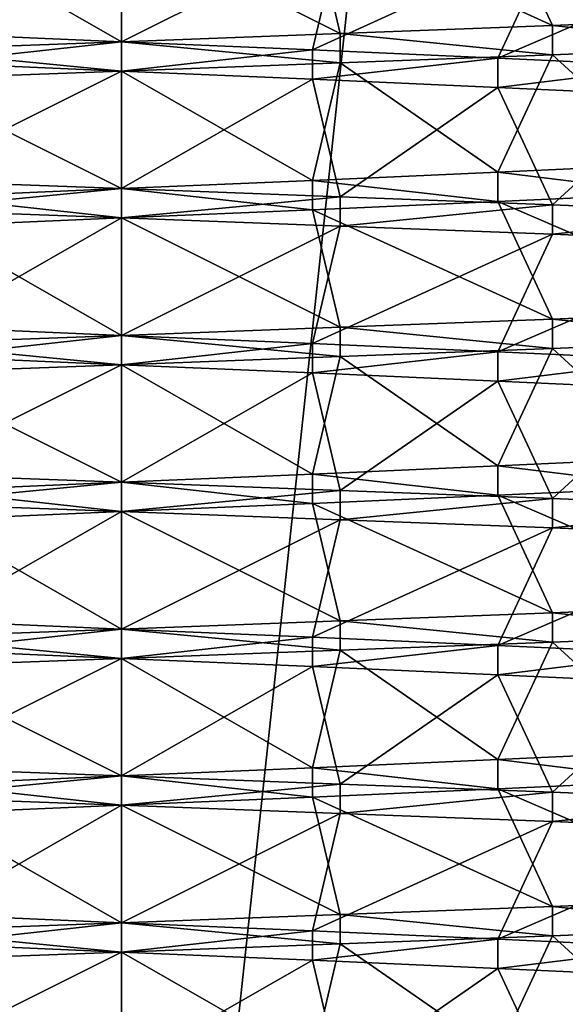
# Model space of a CAD drawing. Extents: x -0.571 to -0.012, y -0.07 to 0.07.
# Drawn here: x -0.137 to -0.136, y -0.031 to -0.028 of the extents above; entities that cross this region are included whole.
import ezdxf

# ---------------------------------------------------------------- set-up
doc = ezdxf.new("R2010")
doc.units = 0
doc.header["$MEASUREMENT"] = 0
doc.layers.get('0').update_dxf_attribs({"linetype": 'CONTINUOUS'})

msp = doc.modelspace()

# ---------------------------------------------------------------- linework, layer by layer
for points in [[(-0.144085, 0.0326745, 0.0329619), (-0.144085, -0.0329772, 0.0329619), (-0.137027, -0.0329772, 0.0336571)], [(-0.144085, 0.0326745, 0.0329619), (-0.137027, -0.0329772, 0.0336571), (-0.137027, 0.0326745, 0.0336571)], [(-0.137027, 0.0326745, -0.0386993), (-0.137027, -0.0329772, -0.0386993), (-0.144085, -0.0329772, -0.0380041)], [(-0.137027, 0.0326745, -0.0386993), (-0.144085, -0.0329772, -0.0380041), (-0.144085, 0.0326745, -0.0380041)], [(-0.129969, 0.0326745, -0.0380041), (-0.129969, -0.0329772, -0.0380041), (-0.137027, -0.0329772, -0.0386993)], [(-0.129969, 0.0326745, -0.0380041), (-0.137027, -0.0329772, -0.0386993), (-0.137027, 0.0326745, -0.0386993)], [(-0.137027, 0.0326745, 0.0336571), (-0.137027, -0.0329772, 0.0336571), (-0.129969, -0.0329772, 0.0329619)], [(-0.137027, 0.0326745, 0.0336571), (-0.129969, -0.0329772, 0.0329619), (-0.129969, 0.0326745, 0.0329619)], [(-0.1189188, 0.0281171, -0.0090913), (-0.1397651, 0.0046379, -0.037379), (-0.1258361, -0.0305013, -0.0184778)], [(-0.1397651, 0.0046379, -0.037379), (-0.137118, -0.0177944, -0.033787), (-0.1258361, -0.0305013, -0.0184778)], [(-0.137118, -0.0177944, -0.033787), (-0.1322268, -0.0260393, -0.0271497), (-0.1258361, -0.0305013, -0.0184778)], [(-0.136068, -0.0283447, 0.0001137), (-0.1361891, -0.028083, -0.0002191), (-0.1366016, -0.0281012, -0.0001086)], [(-0.1356251, -0.0283265, -0.0000929), (-0.1361891, -0.028083, -0.0002191), (-0.136068, -0.0283447, 0.0001137)], [(-0.1374524, -0.0283629, -0.0049336), (-0.1375139, -0.0281012, -0.0052824), (-0.137027, -0.0281194, -0.005325)], [(-0.137027, -0.0283811, 0.0002828), (-0.137027, -0.0281194, -0.0000713), (-0.1374524, -0.0281375, -0.0001086)], [(-0.1374524, -0.0283629, -0.0049336), (-0.137027, -0.0281194, -0.005325), (-0.137027, -0.0283811, -0.0049708)], [(-0.1365401, -0.0283629, 0.0002402), (-0.1366016, -0.0281012, -0.0001086), (-0.137027, -0.0281194, -0.0000713)], [(-0.137027, -0.0283811, -0.0049708), (-0.137027, -0.0281194, -0.005325), (-0.1365401, -0.0281375, -0.0052824)], [(-0.1365401, -0.0283629, 0.0002402), (-0.137027, -0.0281194, -0.0000713), (-0.137027, -0.0283811, 0.0002828)], [(-0.136068, -0.0283447, 0.0001137), (-0.1366016, -0.0281012, -0.0001086), (-0.1365401, -0.0283629, 0.0002402)], [(-0.137027, -0.0283811, 0.0002828), (-0.1374524, -0.0281375, -0.0001086), (-0.1375139, -0.0283992, 0.0002402)], [(-0.137027, -0.0283811, -0.0049708), (-0.1365401, -0.0281375, -0.0052824), (-0.1366016, -0.0283992, -0.0049336)], [(-0.1366016, -0.0283992, -0.0049336), (-0.1365401, -0.0281375, -0.0052824), (-0.136068, -0.0281557, -0.0051559)], [(-0.1366016, -0.0283992, -0.0049336), (-0.136068, -0.0281557, -0.0051559), (-0.1361891, -0.0284174, -0.0048231)], [(-0.1361891, -0.0284174, -0.0048231), (-0.136068, -0.0281557, -0.0051559), (-0.1356251, -0.0281739, -0.0049493)], [(-0.1361891, -0.0284174, -0.0048231), (-0.1356251, -0.0281739, -0.0049493), (-0.1358021, -0.0284356, -0.0046426)], [(-0.1356251, -0.028392, -0.0000929), (-0.1356251, -0.0283265, -0.0000929), (-0.136068, -0.0283447, 0.0001137)], [(-0.136068, -0.0284101, 0.0001137), (-0.136068, -0.0283447, 0.0001137), (-0.1365401, -0.0283629, 0.0002402)], [(-0.1356251, -0.028392, -0.0000929), (-0.136068, -0.0283447, 0.0001137), (-0.136068, -0.0284101, 0.0001137)], [(-0.137027, -0.0284465, 0.0002828), (-0.137027, -0.0283811, 0.0002828), (-0.1375139, -0.0283992, 0.0002402)], [(-0.1374524, -0.0284283, -0.0049336), (-0.1374524, -0.0283629, -0.0049336), (-0.137027, -0.0283811, -0.0049708)], [(-0.1374524, -0.0284283, -0.0049336), (-0.137027, -0.0283811, -0.0049708), (-0.137027, -0.0284465, -0.0049708)], [(-0.1365401, -0.0284283, 0.0002402), (-0.1365401, -0.0283629, 0.0002402), (-0.137027, -0.0283811, 0.0002828)], [(-0.137027, -0.0284465, -0.0049708), (-0.137027, -0.0283811, -0.0049708), (-0.1366016, -0.0283992, -0.0049336)], [(-0.1365401, -0.0284283, 0.0002402), (-0.137027, -0.0283811, 0.0002828), (-0.137027, -0.0284465, 0.0002828)], [(-0.136068, -0.0284101, 0.0001137), (-0.1365401, -0.0283629, 0.0002402), (-0.1365401, -0.0284283, 0.0002402)], [(-0.137027, -0.0284465, 0.0002828), (-0.1375139, -0.0283992, 0.0002402), (-0.1375139, -0.0284647, 0.0002402)], [(-0.137027, -0.0284465, -0.0049708), (-0.1366016, -0.0283992, -0.0049336), (-0.1366016, -0.0284647, -0.0049336)], [(-0.1366016, -0.0284647, -0.0049336), (-0.1366016, -0.0283992, -0.0049336), (-0.1361891, -0.0284174, -0.0048231)], [(-0.1358021, -0.0286537, -0.0003995), (-0.1356251, -0.028392, -0.0000929), (-0.136068, -0.0284101, 0.0001137)], [(-0.1366016, -0.0284647, -0.0049336), (-0.1361891, -0.0284174, -0.0048231), (-0.1361891, -0.0284828, -0.0048231)], [(-0.1361891, -0.0286718, -0.0002191), (-0.136068, -0.0284101, 0.0001137), (-0.1365401, -0.0284283, 0.0002402)], [(-0.1358021, -0.0286537, -0.0003995), (-0.136068, -0.0284101, 0.0001137), (-0.1361891, -0.0286718, -0.0002191)], [(-0.1361891, -0.0284828, -0.0048231), (-0.1361891, -0.0284174, -0.0048231), (-0.1358021, -0.0284356, -0.0046426)], [(-0.1375139, -0.02869, -0.0052824), (-0.1374524, -0.0284283, -0.0049336), (-0.137027, -0.0284465, -0.0049708)], [(-0.137027, -0.0287082, -0.0000713), (-0.137027, -0.0284465, 0.0002828), (-0.1375139, -0.0284647, 0.0002402)], [(-0.1375139, -0.02869, -0.0052824), (-0.137027, -0.0284465, -0.0049708), (-0.137027, -0.0287082, -0.005325)], [(-0.1366016, -0.02869, -0.0001086), (-0.1365401, -0.0284283, 0.0002402), (-0.137027, -0.0284465, 0.0002828)], [(-0.137027, -0.0287082, -0.005325), (-0.137027, -0.0284465, -0.0049708), (-0.1366016, -0.0284647, -0.0049336)], [(-0.1366016, -0.02869, -0.0001086), (-0.137027, -0.0284465, 0.0002828), (-0.137027, -0.0287082, -0.0000713)], [(-0.1361891, -0.0286718, -0.0002191), (-0.1365401, -0.0284283, 0.0002402), (-0.1366016, -0.02869, -0.0001086)], [(-0.1361891, -0.0284828, -0.0048231), (-0.1358021, -0.0284356, -0.0046426), (-0.1358021, -0.028501, -0.0046426)], [(-0.137027, -0.0287082, -0.0000713), (-0.1375139, -0.0284647, 0.0002402), (-0.1374524, -0.0287264, -0.0001086)], [(-0.137027, -0.0287082, -0.005325), (-0.1366016, -0.0284647, -0.0049336), (-0.1365401, -0.0287264, -0.0052824)], [(-0.1365401, -0.0287264, -0.0052824), (-0.1366016, -0.0284647, -0.0049336), (-0.1361891, -0.0284828, -0.0048231)], [(-0.1365401, -0.0287264, -0.0052824), (-0.1361891, -0.0284828, -0.0048231), (-0.136068, -0.0287445, -0.0051559)], [(-0.136068, -0.0287445, -0.0051559), (-0.1361891, -0.0284828, -0.0048231), (-0.1358021, -0.028501, -0.0046426)], [(-0.136068, -0.0287445, -0.0051559), (-0.1358021, -0.028501, -0.0046426), (-0.1356251, -0.0287627, -0.0049493)], [(-0.1358021, -0.0287191, -0.0003995), (-0.1358021, -0.0286537, -0.0003995), (-0.1361891, -0.0286718, -0.0002191)], [(-0.1375139, -0.0287554, -0.0052824), (-0.1375139, -0.02869, -0.0052824), (-0.137027, -0.0287082, -0.005325)], [(-0.1366016, -0.0287554, -0.0001086), (-0.1366016, -0.02869, -0.0001086), (-0.137027, -0.0287082, -0.0000713)], [(-0.1361891, -0.0287373, -0.0002191), (-0.1361891, -0.0286718, -0.0002191), (-0.1366016, -0.02869, -0.0001086)], [(-0.1361891, -0.0287373, -0.0002191), (-0.1366016, -0.02869, -0.0001086), (-0.1366016, -0.0287554, -0.0001086)], [(-0.1358021, -0.0287191, -0.0003995), (-0.1361891, -0.0286718, -0.0002191), (-0.1361891, -0.0287373, -0.0002191)], [(-0.1375139, -0.0287554, -0.0052824), (-0.137027, -0.0287082, -0.005325), (-0.137027, -0.0287736, -0.005325)], [(-0.137027, -0.0287736, -0.0000713), (-0.137027, -0.0287082, -0.0000713), (-0.1374524, -0.0287264, -0.0001086)], [(-0.137027, -0.0287736, -0.005325), (-0.137027, -0.0287082, -0.005325), (-0.1365401, -0.0287264, -0.0052824)], [(-0.1366016, -0.0287554, -0.0001086), (-0.137027, -0.0287082, -0.0000713), (-0.137027, -0.0287736, -0.0000713)], [(-0.137027, -0.0287736, -0.0000713), (-0.1374524, -0.0287264, -0.0001086), (-0.1374524, -0.0287918, -0.0001086)], [(-0.137027, -0.0287736, -0.005325), (-0.1365401, -0.0287264, -0.0052824), (-0.1365401, -0.0287918, -0.0052824)], [(-0.1365401, -0.0287918, -0.0052824), (-0.1365401, -0.0287264, -0.0052824), (-0.136068, -0.0287445, -0.0051559)], [(-0.1356251, -0.0289808, -0.0000929), (-0.1358021, -0.0287191, -0.0003995), (-0.1361891, -0.0287373, -0.0002191)], [(-0.1374524, -0.0290171, -0.0049336), (-0.1375139, -0.0287554, -0.0052824), (-0.137027, -0.0287736, -0.005325)], [(-0.1365401, -0.0290171, 0.0002402), (-0.1366016, -0.0287554, -0.0001086), (-0.137027, -0.0287736, -0.0000713)], [(-0.136068, -0.028999, 0.0001137), (-0.1361891, -0.0287373, -0.0002191), (-0.1366016, -0.0287554, -0.0001086)], [(-0.136068, -0.028999, 0.0001137), (-0.1366016, -0.0287554, -0.0001086), (-0.1365401, -0.0290171, 0.0002402)], [(-0.1365401, -0.0287918, -0.0052824), (-0.136068, -0.0287445, -0.0051559), (-0.136068, -0.02881, -0.0051559)], [(-0.1356251, -0.0289808, -0.0000929), (-0.1361891, -0.0287373, -0.0002191), (-0.136068, -0.028999, 0.0001137)], [(-0.136068, -0.02881, -0.0051559), (-0.136068, -0.0287445, -0.0051559), (-0.1356251, -0.0287627, -0.0049493)], [(-0.137027, -0.0290353, 0.0002828), (-0.137027, -0.0287736, -0.0000713), (-0.1374524, -0.0287918, -0.0001086)], [(-0.1374524, -0.0290171, -0.0049336), (-0.137027, -0.0287736, -0.005325), (-0.137027, -0.0290353, -0.0049708)], [(-0.137027, -0.0290353, -0.0049708), (-0.137027, -0.0287736, -0.005325), (-0.1365401, -0.0287918, -0.0052824)], [(-0.1365401, -0.0290171, 0.0002402), (-0.137027, -0.0287736, -0.0000713), (-0.137027, -0.0290353, 0.0002828)], [(-0.136068, -0.02881, -0.0051559), (-0.1356251, -0.0287627, -0.0049493), (-0.1356251, -0.0288281, -0.0049493)], [(-0.137027, -0.0290353, 0.0002828), (-0.1374524, -0.0287918, -0.0001086), (-0.1375139, -0.0290535, 0.0002402)], [(-0.137027, -0.0290353, -0.0049708), (-0.1365401, -0.0287918, -0.0052824), (-0.1366016, -0.0290535, -0.0049336)], [(-0.1366016, -0.0290535, -0.0049336), (-0.1365401, -0.0287918, -0.0052824), (-0.136068, -0.02881, -0.0051559)], [(-0.1366016, -0.0290535, -0.0049336), (-0.136068, -0.02881, -0.0051559), (-0.1361891, -0.0290716, -0.0048231)], [(-0.1361891, -0.0290716, -0.0048231), (-0.136068, -0.02881, -0.0051559), (-0.1356251, -0.0288281, -0.0049493)], [(-0.1361891, -0.0290716, -0.0048231), (-0.1356251, -0.0288281, -0.0049493), (-0.1358021, -0.0290898, -0.0046426)], [(-0.1356251, -0.0290462, -0.0000929), (-0.1356251, -0.0289808, -0.0000929), (-0.136068, -0.028999, 0.0001137)], [(-0.1374524, -0.0290825, -0.0049336), (-0.1374524, -0.0290171, -0.0049336), (-0.137027, -0.0290353, -0.0049708)], [(-0.1365401, -0.0290825, 0.0002402), (-0.1365401, -0.0290171, 0.0002402), (-0.137027, -0.0290353, 0.0002828)], [(-0.136068, -0.0290644, 0.0001137), (-0.136068, -0.028999, 0.0001137), (-0.1365401, -0.0290171, 0.0002402)], [(-0.136068, -0.0290644, 0.0001137), (-0.1365401, -0.0290171, 0.0002402), (-0.1365401, -0.0290825, 0.0002402)], [(-0.1356251, -0.0290462, -0.0000929), (-0.136068, -0.028999, 0.0001137), (-0.136068, -0.0290644, 0.0001137)], [(-0.137027, -0.0291007, 0.0002828), (-0.137027, -0.0290353, 0.0002828), (-0.1375139, -0.0290535, 0.0002402)], [(-0.1374524, -0.0290825, -0.0049336), (-0.137027, -0.0290353, -0.0049708), (-0.137027, -0.0291007, -0.0049708)], [(-0.137027, -0.0291007, -0.0049708), (-0.137027, -0.0290353, -0.0049708), (-0.1366016, -0.0290535, -0.0049336)], [(-0.1365401, -0.0290825, 0.0002402), (-0.137027, -0.0290353, 0.0002828), (-0.137027, -0.0291007, 0.0002828)], [(-0.137027, -0.0291007, 0.0002828), (-0.1375139, -0.0290535, 0.0002402), (-0.1375139, -0.0291189, 0.0002402)], [(-0.137027, -0.0291007, -0.0049708), (-0.1366016, -0.0290535, -0.0049336), (-0.1366016, -0.0291189, -0.0049336)], [(-0.1366016, -0.0291189, -0.0049336), (-0.1366016, -0.0290535, -0.0049336), (-0.1361891, -0.0290716, -0.0048231)], [(-0.1358021, -0.0293079, -0.0003995), (-0.1356251, -0.0290462, -0.0000929), (-0.136068, -0.0290644, 0.0001137)], [(-0.1375139, -0.0293442, -0.0052824), (-0.1374524, -0.0290825, -0.0049336), (-0.137027, -0.0291007, -0.0049708)], [(-0.1366016, -0.0293442, -0.0001086), (-0.1365401, -0.0290825, 0.0002402), (-0.137027, -0.0291007, 0.0002828)], [(-0.1366016, -0.0291189, -0.0049336), (-0.1361891, -0.0290716, -0.0048231), (-0.1361891, -0.0291371, -0.0048231)], [(-0.1361891, -0.0293261, -0.0002191), (-0.1365401, -0.0290825, 0.0002402), (-0.1366016, -0.0293442, -0.0001086)], [(-0.1361891, -0.0293261, -0.0002191), (-0.136068, -0.0290644, 0.0001137), (-0.1365401, -0.0290825, 0.0002402)], [(-0.1358021, -0.0293079, -0.0003995), (-0.136068, -0.0290644, 0.0001137), (-0.1361891, -0.0293261, -0.0002191)], [(-0.1361891, -0.0291371, -0.0048231), (-0.1361891, -0.0290716, -0.0048231), (-0.1358021, -0.0290898, -0.0046426)], [(-0.137027, -0.0293624, -0.0000713), (-0.137027, -0.0291007, 0.0002828), (-0.1375139, -0.0291189, 0.0002402)], [(-0.1375139, -0.0293442, -0.0052824), (-0.137027, -0.0291007, -0.0049708), (-0.137027, -0.0293624, -0.005325)], [(-0.137027, -0.0293624, -0.005325), (-0.137027, -0.0291007, -0.0049708), (-0.1366016, -0.0291189, -0.0049336)], [(-0.1366016, -0.0293442, -0.0001086), (-0.137027, -0.0291007, 0.0002828), (-0.137027, -0.0293624, -0.0000713)], [(-0.1361891, -0.0291371, -0.0048231), (-0.1358021, -0.0290898, -0.0046426), (-0.1358021, -0.0291552, -0.0046426)], [(-0.137027, -0.0293624, -0.0000713), (-0.1375139, -0.0291189, 0.0002402), (-0.1374524, -0.0293806, -0.0001086)], [(-0.137027, -0.0293624, -0.005325), (-0.1366016, -0.0291189, -0.0049336), (-0.1365401, -0.0293806, -0.0052824)], [(-0.1365401, -0.0293806, -0.0052824), (-0.1366016, -0.0291189, -0.0049336), (-0.1361891, -0.0291371, -0.0048231)], [(-0.1365401, -0.0293806, -0.0052824), (-0.1361891, -0.0291371, -0.0048231), (-0.136068, -0.0293988, -0.0051559)], [(-0.136068, -0.0293988, -0.0051559), (-0.1361891, -0.0291371, -0.0048231), (-0.1358021, -0.0291552, -0.0046426)], [(-0.136068, -0.0293988, -0.0051559), (-0.1358021, -0.0291552, -0.0046426), (-0.1356251, -0.0294169, -0.0049493)], [(-0.1361891, -0.0293915, -0.0002191), (-0.1361891, -0.0293261, -0.0002191), (-0.1366016, -0.0293442, -0.0001086)], [(-0.1358021, -0.0293733, -0.0003995), (-0.1358021, -0.0293079, -0.0003995), (-0.1361891, -0.0293261, -0.0002191)], [(-0.1358021, -0.0293733, -0.0003995), (-0.1361891, -0.0293261, -0.0002191), (-0.1361891, -0.0293915, -0.0002191)], [(-0.1375139, -0.0294097, -0.0052824), (-0.1375139, -0.0293442, -0.0052824), (-0.137027, -0.0293624, -0.005325)], [(-0.1366016, -0.0294097, -0.0001086), (-0.1366016, -0.0293442, -0.0001086), (-0.137027, -0.0293624, -0.0000713)], [(-0.1361891, -0.0293915, -0.0002191), (-0.1366016, -0.0293442, -0.0001086), (-0.1366016, -0.0294097, -0.0001086)], [(-0.1375139, -0.0294097, -0.0052824), (-0.137027, -0.0293624, -0.005325), (-0.137027, -0.0294278, -0.005325)], [(-0.137027, -0.0294278, -0.0000713), (-0.137027, -0.0293624, -0.0000713), (-0.1374524, -0.0293806, -0.0001086)], [(-0.137027, -0.0294278, -0.005325), (-0.137027, -0.0293624, -0.005325), (-0.1365401, -0.0293806, -0.0052824)], [(-0.1366016, -0.0294097, -0.0001086), (-0.137027, -0.0293624, -0.0000713), (-0.137027, -0.0294278, -0.0000713)], [(-0.137027, -0.0294278, -0.0000713), (-0.1374524, -0.0293806, -0.0001086), (-0.1374524, -0.029446, -0.0001086)], [(-0.137027, -0.0294278, -0.005325), (-0.1365401, -0.0293806, -0.0052824), (-0.1365401, -0.029446, -0.0052824)], [(-0.136068, -0.0296532, 0.0001137), (-0.1361891, -0.0293915, -0.0002191), (-0.1366016, -0.0294097, -0.0001086)], [(-0.1365401, -0.029446, -0.0052824), (-0.1365401, -0.0293806, -0.0052824), (-0.136068, -0.0293988, -0.0051559)], [(-0.1356251, -0.029635, -0.0000929), (-0.1358021, -0.0293733, -0.0003995), (-0.1361891, -0.0293915, -0.0002191)], [(-0.1356251, -0.029635, -0.0000929), (-0.1361891, -0.0293915, -0.0002191), (-0.136068, -0.0296532, 0.0001137)], [(-0.1374524, -0.0296714, -0.0049336), (-0.1375139, -0.0294097, -0.0052824), (-0.137027, -0.0294278, -0.005325)], [(-0.1365401, -0.0296714, 0.0002402), (-0.1366016, -0.0294097, -0.0001086), (-0.137027, -0.0294278, -0.0000713)], [(-0.136068, -0.0296532, 0.0001137), (-0.1366016, -0.0294097, -0.0001086), (-0.1365401, -0.0296714, 0.0002402)], [(-0.1365401, -0.029446, -0.0052824), (-0.136068, -0.0293988, -0.0051559), (-0.136068, -0.0294642, -0.0051559)], [(-0.136068, -0.0294642, -0.0051559), (-0.136068, -0.0293988, -0.0051559), (-0.1356251, -0.0294169, -0.0049493)], [(-0.137027, -0.0296895, 0.0002828), (-0.137027, -0.0294278, -0.0000713), (-0.1374524, -0.029446, -0.0001086)], [(-0.1374524, -0.0296714, -0.0049336), (-0.137027, -0.0294278, -0.005325), (-0.137027, -0.0296895, -0.0049708)], [(-0.137027, -0.0296895, -0.0049708), (-0.137027, -0.0294278, -0.005325), (-0.1365401, -0.029446, -0.0052824)], [(-0.1365401, -0.0296714, 0.0002402), (-0.137027, -0.0294278, -0.0000713), (-0.137027, -0.0296895, 0.0002828)], [(-0.136068, -0.0294642, -0.0051559), (-0.1356251, -0.0294169, -0.0049493), (-0.1356251, -0.0294824, -0.0049493)], [(-0.137027, -0.0296895, 0.0002828), (-0.1374524, -0.029446, -0.0001086), (-0.1375139, -0.0297077, 0.0002402)], [(-0.137027, -0.0296895, -0.0049708), (-0.1365401, -0.029446, -0.0052824), (-0.1366016, -0.0297077, -0.0049336)], [(-0.1366016, -0.0297077, -0.0049336), (-0.1365401, -0.029446, -0.0052824), (-0.136068, -0.0294642, -0.0051559)], [(-0.1366016, -0.0297077, -0.0049336), (-0.136068, -0.0294642, -0.0051559), (-0.1361891, -0.0297259, -0.0048231)], [(-0.1361891, -0.0297259, -0.0048231), (-0.136068, -0.0294642, -0.0051559), (-0.1356251, -0.0294824, -0.0049493)], [(-0.1361891, -0.0297259, -0.0048231), (-0.1356251, -0.0294824, -0.0049493), (-0.1358021, -0.0297441, -0.0046426)], [(-0.136068, -0.0297186, 0.0001137), (-0.136068, -0.0296532, 0.0001137), (-0.1365401, -0.0296714, 0.0002402)], [(-0.1356251, -0.0297004, -0.0000929), (-0.1356251, -0.029635, -0.0000929), (-0.136068, -0.0296532, 0.0001137)], [(-0.1356251, -0.0297004, -0.0000929), (-0.136068, -0.0296532, 0.0001137), (-0.136068, -0.0297186, 0.0001137)], [(-0.1374524, -0.0297368, -0.0049336), (-0.1374524, -0.0296714, -0.0049336), (-0.137027, -0.0296895, -0.0049708)], [(-0.1365401, -0.0297368, 0.0002402), (-0.1365401, -0.0296714, 0.0002402), (-0.137027, -0.0296895, 0.0002828)], [(-0.136068, -0.0297186, 0.0001137), (-0.1365401, -0.0296714, 0.0002402), (-0.1365401, -0.0297368, 0.0002402)], [(-0.137027, -0.029755, 0.0002828), (-0.137027, -0.0296895, 0.0002828), (-0.1375139, -0.0297077, 0.0002402)], [(-0.1374524, -0.0297368, -0.0049336), (-0.137027, -0.0296895, -0.0049708), (-0.137027, -0.029755, -0.0049708)], [(-0.137027, -0.029755, -0.0049708), (-0.137027, -0.0296895, -0.0049708), (-0.1366016, -0.0297077, -0.0049336)], [(-0.1365401, -0.0297368, 0.0002402), (-0.137027, -0.0296895, 0.0002828), (-0.137027, -0.029755, 0.0002828)], [(-0.137027, -0.029755, 0.0002828), (-0.1375139, -0.0297077, 0.0002402), (-0.1375139, -0.0297731, 0.0002402)], [(-0.137027, -0.029755, -0.0049708), (-0.1366016, -0.0297077, -0.0049336), (-0.1366016, -0.0297731, -0.0049336)], [(-0.1366016, -0.0297731, -0.0049336), (-0.1366016, -0.0297077, -0.0049336), (-0.1361891, -0.0297259, -0.0048231)], [(-0.1361891, -0.0299803, -0.0002191), (-0.136068, -0.0297186, 0.0001137), (-0.1365401, -0.0297368, 0.0002402)], [(-0.1358021, -0.0299621, -0.0003995), (-0.136068, -0.0297186, 0.0001137), (-0.1361891, -0.0299803, -0.0002191)], [(-0.1358021, -0.0299621, -0.0003995), (-0.1356251, -0.0297004, -0.0000929), (-0.136068, -0.0297186, 0.0001137)], [(-0.1375139, -0.0299985, -0.0052824), (-0.1374524, -0.0297368, -0.0049336), (-0.137027, -0.029755, -0.0049708)], [(-0.1366016, -0.0299985, -0.0001086), (-0.1365401, -0.0297368, 0.0002402), (-0.137027, -0.029755, 0.0002828)], [(-0.1366016, -0.0297731, -0.0049336), (-0.1361891, -0.0297259, -0.0048231), (-0.1361891, -0.0297913, -0.0048231)], [(-0.1361891, -0.0299803, -0.0002191), (-0.1365401, -0.0297368, 0.0002402), (-0.1366016, -0.0299985, -0.0001086)], [(-0.1361891, -0.0297913, -0.0048231), (-0.1361891, -0.0297259, -0.0048231), (-0.1358021, -0.0297441, -0.0046426)], [(-0.137027, -0.0300167, -0.0000713), (-0.137027, -0.029755, 0.0002828), (-0.1375139, -0.0297731, 0.0002402)], [(-0.1375139, -0.0299985, -0.0052824), (-0.137027, -0.029755, -0.0049708), (-0.137027, -0.0300167, -0.005325)], [(-0.137027, -0.0300167, -0.005325), (-0.137027, -0.029755, -0.0049708), (-0.1366016, -0.0297731, -0.0049336)], [(-0.1366016, -0.0299985, -0.0001086), (-0.137027, -0.029755, 0.0002828), (-0.137027, -0.0300167, -0.0000713)], [(-0.1361891, -0.0297913, -0.0048231), (-0.1358021, -0.0297441, -0.0046426), (-0.1358021, -0.0298095, -0.0046426)], [(-0.137027, -0.0300167, -0.0000713), (-0.1375139, -0.0297731, 0.0002402), (-0.1374524, -0.0300348, -0.0001086)], [(-0.137027, -0.0300167, -0.005325), (-0.1366016, -0.0297731, -0.0049336), (-0.1365401, -0.0300348, -0.0052824)], [(-0.1365401, -0.0300348, -0.0052824), (-0.1366016, -0.0297731, -0.0049336), (-0.1361891, -0.0297913, -0.0048231)], [(-0.1365401, -0.0300348, -0.0052824), (-0.1361891, -0.0297913, -0.0048231), (-0.136068, -0.030053, -0.0051559)], [(-0.136068, -0.030053, -0.0051559), (-0.1361891, -0.0297913, -0.0048231), (-0.1358021, -0.0298095, -0.0046426)], [(-0.136068, -0.030053, -0.0051559), (-0.1358021, -0.0298095, -0.0046426), (-0.1356251, -0.0300712, -0.0049493)], [(-0.1358021, -0.0300276, -0.0003995), (-0.1358021, -0.0299621, -0.0003995), (-0.1361891, -0.0299803, -0.0002191)], [(-0.1361891, -0.0300457, -0.0002191), (-0.1361891, -0.0299803, -0.0002191), (-0.1366016, -0.0299985, -0.0001086)], [(-0.1358021, -0.0300276, -0.0003995), (-0.1361891, -0.0299803, -0.0002191), (-0.1361891, -0.0300457, -0.0002191)], [(-0.1375139, -0.0300639, -0.0052824), (-0.1375139, -0.0299985, -0.0052824), (-0.137027, -0.0300167, -0.005325)], [(-0.1366016, -0.0300639, -0.0001086), (-0.1366016, -0.0299985, -0.0001086), (-0.137027, -0.0300167, -0.0000713)], [(-0.1361891, -0.0300457, -0.0002191), (-0.1366016, -0.0299985, -0.0001086), (-0.1366016, -0.0300639, -0.0001086)], [(-0.1375139, -0.0300639, -0.0052824), (-0.137027, -0.0300167, -0.005325), (-0.137027, -0.0300821, -0.005325)], [(-0.137027, -0.0300821, -0.0000713), (-0.137027, -0.0300167, -0.0000713), (-0.1374524, -0.0300348, -0.0001086)], [(-0.137027, -0.0300821, -0.005325), (-0.137027, -0.0300167, -0.005325), (-0.1365401, -0.0300348, -0.0052824)], [(-0.1366016, -0.0300639, -0.0001086), (-0.137027, -0.0300167, -0.0000713), (-0.137027, -0.0300821, -0.0000713)], [(-0.1356251, -0.0302893, -0.0000929), (-0.1358021, -0.0300276, -0.0003995), (-0.1361891, -0.0300457, -0.0002191)], [(-0.137027, -0.0300821, -0.0000713), (-0.1374524, -0.0300348, -0.0001086), (-0.1374524, -0.0301003, -0.0001086)], [(-0.137027, -0.0300821, -0.005325), (-0.1365401, -0.0300348, -0.0052824), (-0.1365401, -0.0301002, -0.0052824)], [(-0.136068, -0.0303074, 0.0001137), (-0.1361891, -0.0300457, -0.0002191), (-0.1366016, -0.0300639, -0.0001086)], [(-0.1365401, -0.0301002, -0.0052824), (-0.1365401, -0.0300348, -0.0052824), (-0.136068, -0.030053, -0.0051559)], [(-0.1356251, -0.0302893, -0.0000929), (-0.1361891, -0.0300457, -0.0002191), (-0.136068, -0.0303074, 0.0001137)], [(-0.1374524, -0.0303256, -0.0049336), (-0.1375139, -0.0300639, -0.0052824), (-0.137027, -0.0300821, -0.005325)], [(-0.1365401, -0.0303256, 0.0002402), (-0.1366016, -0.0300639, -0.0001086), (-0.137027, -0.0300821, -0.0000713)], [(-0.136068, -0.0303074, 0.0001137), (-0.1366016, -0.0300639, -0.0001086), (-0.1365401, -0.0303256, 0.0002402)], [(-0.1365401, -0.0301002, -0.0052824), (-0.136068, -0.030053, -0.0051559), (-0.136068, -0.0301184, -0.0051559)], [(-0.136068, -0.0301184, -0.0051559), (-0.136068, -0.030053, -0.0051559), (-0.1356251, -0.0300712, -0.0049493)], [(-0.136068, -0.0301184, -0.0051559), (-0.1356251, -0.0300712, -0.0049493), (-0.1356251, -0.0301366, -0.0049493)], [(-0.137027, -0.0303438, 0.0002828), (-0.137027, -0.0300821, -0.0000713), (-0.1374524, -0.0301003, -0.0001086)], [(-0.1374524, -0.0303256, -0.0049336), (-0.137027, -0.0300821, -0.005325), (-0.137027, -0.0303438, -0.0049708)], [(-0.137027, -0.0303438, -0.0049708), (-0.137027, -0.0300821, -0.005325), (-0.1365401, -0.0301002, -0.0052824)], [(-0.1365401, -0.0303256, 0.0002402), (-0.137027, -0.0300821, -0.0000713), (-0.137027, -0.0303438, 0.0002828)], [(-0.137027, -0.0303438, 0.0002828), (-0.1374524, -0.0301003, -0.0001086), (-0.1375139, -0.0303619, 0.0002402)], [(-0.137027, -0.0303438, -0.0049708), (-0.1365401, -0.0301002, -0.0052824), (-0.1366016, -0.0303619, -0.0049336)], [(-0.1366016, -0.0303619, -0.0049336), (-0.1365401, -0.0301002, -0.0052824), (-0.136068, -0.0301184, -0.0051559)], [(-0.1366016, -0.0303619, -0.0049336), (-0.136068, -0.0301184, -0.0051559), (-0.1361891, -0.0303801, -0.0048231)], [(-0.1361891, -0.0303801, -0.0048231), (-0.136068, -0.0301184, -0.0051559), (-0.1356251, -0.0301366, -0.0049493)], [(-0.1361891, -0.0303801, -0.0048231), (-0.1356251, -0.0301366, -0.0049493), (-0.1358021, -0.0303983, -0.0046426)], [(-0.1356251, -0.0303547, -0.0000929), (-0.1356251, -0.0302893, -0.0000929), (-0.136068, -0.0303074, 0.0001137)], [(-0.136068, -0.0303728, 0.0001137), (-0.136068, -0.0303074, 0.0001137), (-0.1365401, -0.0303256, 0.0002402)], [(-0.1356251, -0.0303547, -0.0000929), (-0.136068, -0.0303074, 0.0001137), (-0.136068, -0.0303728, 0.0001137)], [(-0.1374524, -0.030391, -0.0049336), (-0.1374524, -0.0303256, -0.0049336), (-0.137027, -0.0303438, -0.0049708)], [(-0.1365401, -0.030391, 0.0002402), (-0.1365401, -0.0303256, 0.0002402), (-0.137027, -0.0303438, 0.0002828)], [(-0.136068, -0.0303728, 0.0001137), (-0.1365401, -0.0303256, 0.0002402), (-0.1365401, -0.030391, 0.0002402)], [(-0.137027, -0.0304092, 0.0002828), (-0.137027, -0.0303438, 0.0002828), (-0.1375139, -0.0303619, 0.0002402)], [(-0.1374524, -0.030391, -0.0049336), (-0.137027, -0.0303438, -0.0049708), (-0.137027, -0.0304092, -0.0049708)], [(-0.137027, -0.0304092, -0.0049708), (-0.137027, -0.0303438, -0.0049708), (-0.1366016, -0.0303619, -0.0049336)], [(-0.1365401, -0.030391, 0.0002402), (-0.137027, -0.0303438, 0.0002828), (-0.137027, -0.0304092, 0.0002828)], [(-0.1358021, -0.0306164, -0.0003995), (-0.1356251, -0.0303547, -0.0000929), (-0.136068, -0.0303728, 0.0001137)], [(-0.137027, -0.0304092, 0.0002828), (-0.1375139, -0.0303619, 0.0002402), (-0.1375139, -0.0304274, 0.0002402)], [(-0.137027, -0.0304092, -0.0049708), (-0.1366016, -0.0303619, -0.0049336), (-0.1366016, -0.0304274, -0.0049336)], [(-0.1366016, -0.0304274, -0.0049336), (-0.1366016, -0.0303619, -0.0049336), (-0.1361891, -0.0303801, -0.0048231)], [(-0.1361891, -0.0306345, -0.0002191), (-0.136068, -0.0303728, 0.0001137), (-0.1365401, -0.030391, 0.0002402)], [(-0.1358021, -0.0306164, -0.0003995), (-0.136068, -0.0303728, 0.0001137), (-0.1361891, -0.0306345, -0.0002191)], [(-0.1375139, -0.0306527, -0.0052824), (-0.1374524, -0.030391, -0.0049336), (-0.137027, -0.0304092, -0.0049708)], [(-0.1366016, -0.0306527, -0.0001086), (-0.1365401, -0.030391, 0.0002402), (-0.137027, -0.0304092, 0.0002828)], [(-0.1366016, -0.0304274, -0.0049336), (-0.1361891, -0.0303801, -0.0048231), (-0.1361891, -0.0304455, -0.0048231)], [(-0.1361891, -0.0306345, -0.0002191), (-0.1365401, -0.030391, 0.0002402), (-0.1366016, -0.0306527, -0.0001086)], [(-0.1361891, -0.0304455, -0.0048231), (-0.1361891, -0.0303801, -0.0048231), (-0.1358021, -0.0303983, -0.0046426)], [(-0.1361891, -0.0304455, -0.0048231), (-0.1358021, -0.0303983, -0.0046426), (-0.1358021, -0.0304637, -0.0046426)], [(-0.137027, -0.0306709, -0.0000713), (-0.137027, -0.0304092, 0.0002828), (-0.1375139, -0.0304274, 0.0002402)], [(-0.1375139, -0.0306527, -0.0052824), (-0.137027, -0.0304092, -0.0049708), (-0.137027, -0.0306709, -0.005325)], [(-0.137027, -0.0306709, -0.005325), (-0.137027, -0.0304092, -0.0049708), (-0.1366016, -0.0304274, -0.0049336)], [(-0.1366016, -0.0306527, -0.0001086), (-0.137027, -0.0304092, 0.0002828), (-0.137027, -0.0306709, -0.0000713)], [(-0.137027, -0.0306709, -0.0000713), (-0.1375139, -0.0304274, 0.0002402), (-0.1374524, -0.0306891, -0.0001086)], [(-0.137027, -0.0306709, -0.005325), (-0.1366016, -0.0304274, -0.0049336), (-0.1365401, -0.0306891, -0.0052824)], [(-0.1365401, -0.0306891, -0.0052824), (-0.1366016, -0.0304274, -0.0049336), (-0.1361891, -0.0304455, -0.0048231)], [(-0.1365401, -0.0306891, -0.0052824), (-0.1361891, -0.0304455, -0.0048231), (-0.136068, -0.0307072, -0.0051559)], [(-0.136068, -0.0307072, -0.0051559), (-0.1361891, -0.0304455, -0.0048231), (-0.1358021, -0.0304637, -0.0046426)], [(-0.136068, -0.0307072, -0.0051559), (-0.1358021, -0.0304637, -0.0046426), (-0.1356251, -0.0307254, -0.0049493)]]:
    msp.add_3dface(points)

doc.saveas('drawing.dxf')
